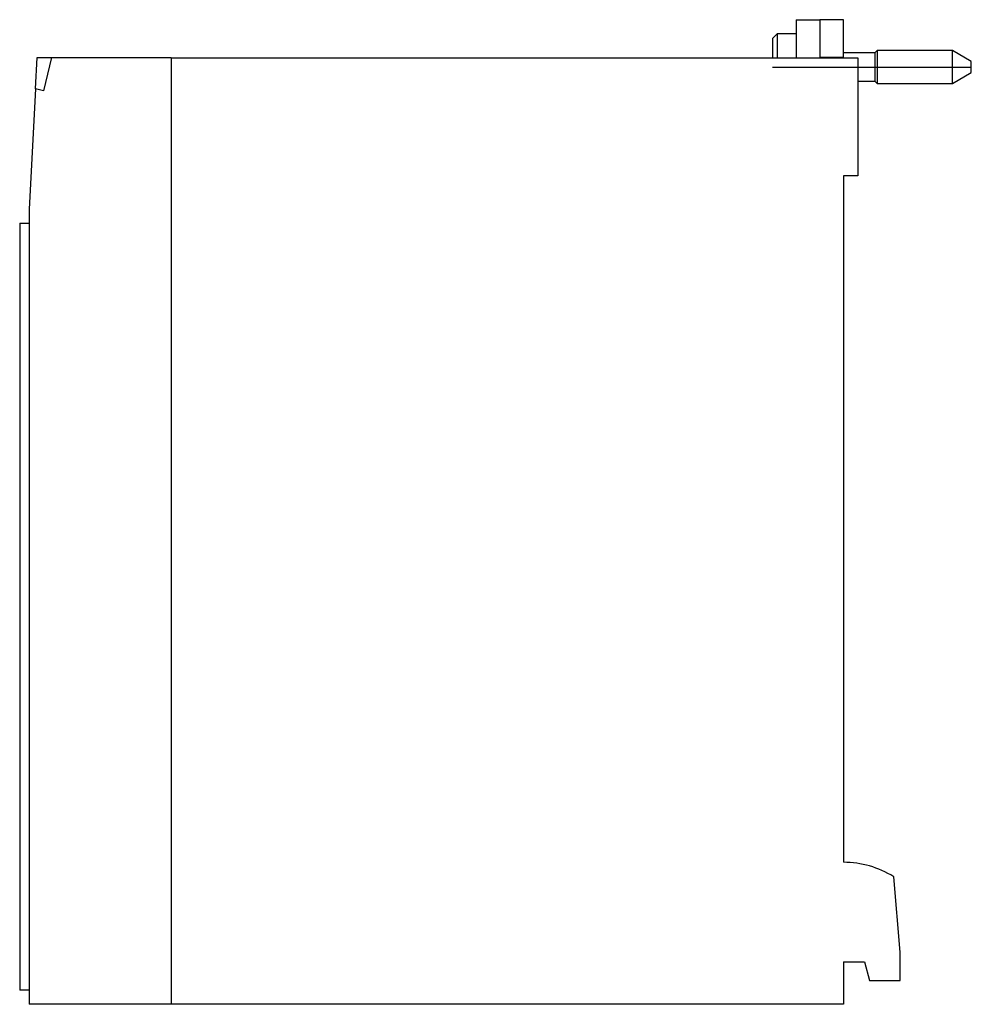
# Model space of a CAD drawing. Extents: x -3.43 to 0.53, y -1.97 to 2.13.
import ezdxf

# ---------------------------------------------------------------- set-up
doc = ezdxf.new("R2010")
doc.units = 0
doc.layers.get('0').update_dxf_attribs({"linetype": 'CONTINUOUS'})

msp = doc.modelspace()

# ---------------------------------------------------------------- linework, layer by layer
at = {"color": 0, "linetype": 'CONTINUOUS'}
for p, q in [((-0.1969, 2.126), (-0.1969, 1.9952)), ((-0.1969, 2.126), (-0.0984, 2.126)), ((0, 2.126), (-0.0984, 2.126)), ((-0.0984, 2.126), (-0.0984, 1.9685)), ((0, 1.9685), (0, 2.126)), ((-0.2756, 2.0669), (-0.2953, 2.0472)), ((-0.2953, 2.0472), (-0.2953, 1.9677)), ((-0.2756, 2.0669), (-0.2756, 1.9677)), ((-0.1969, 2.0669), (-0.2756, 2.0669)), ((-3.3596, 1.8389), (-3.3528, 1.9685)), ((-3.3528, 1.9685), (-3.2924, 1.9685)), ((-3.2924, 1.9685), (-3.3268, 1.8307)), ((-3.2924, 1.9685), (-2.7953, 1.9685)), ((-2.7953, 1.9685), (-2.7953, -1.9685)), ((-2.7953, 1.9675), (0.0591, 1.9675)), ((-0.1969, 1.9952), (-0.1969, 1.9675)), ((0, 1.9685), (-0.0984, 1.9685)), ((0.1309, 1.9882), (0, 1.9882)), ((0.0591, 1.9675), (0.0591, 1.4764)), ((0.1407, 1.998), (0.1309, 1.9882)), ((0.1309, 1.9882), (0.1309, 1.9291)), ((0.1407, 1.998), (0.1407, 1.9291)), ((0.4528, 1.998), (0.1407, 1.998)), ((0.4528, 1.9291), (0.4528, 1.998)), ((0.5315, 1.9526), (0.4528, 1.998)), ((-0.2953, 1.9291), (0.5315, 1.9291)), ((0.1309, 1.9291), (0.1309, 1.8701)), ((0.1407, 1.9291), (0.1407, 1.8602)), ((0.4528, 1.8602), (0.4528, 1.9291)), ((0.5315, 1.9291), (0.5315, 1.9526)), ((0.5315, 1.9057), (0.5315, 1.9291)), ((0.4528, 1.8602), (0.5315, 1.9057)), ((0.0591, 1.8701), (0.1309, 1.8701)), ((0.1309, 1.8701), (0.1407, 1.8602)), ((0.1407, 1.8602), (0.4528, 1.8602)), ((-3.3596, 1.8389), (-3.3858, 1.3386)), ((-3.3268, 1.8307), (-3.3596, 1.8389)), ((0, 1.4764), (0, -1.378)), ((0.0591, 1.4764), (0, 1.4764)), ((-3.3858, 1.3386), (-3.3858, -1.9685)), ((-3.4252, 1.2795), (-3.4252, -1.9094)), ((-3.4252, 1.2795), (-3.3858, 1.2795)), ((0.2362, -1.752), (0.2087, -1.4378)), ((0.2362, -1.8701), (0.2362, -1.752)), ((0, -1.7913), (0, -1.9675)), ((0, -1.7913), (0.0872, -1.7913)), ((0.0872, -1.7913), (0.1083, -1.8701)), ((0.1083, -1.8701), (0.2362, -1.8701)), ((-3.3858, -1.9094), (-3.4252, -1.9094)), ((-2.7953, -1.9685), (-3.3858, -1.9685)), ((0, -1.9675), (-2.7953, -1.9675))]:
    msp.add_line(p, q, dxfattribs=at)
msp.add_arc((0, -1.7717), 0.3937, 57.9814, 90, dxfattribs=at)

doc.saveas('drawing.dxf')
